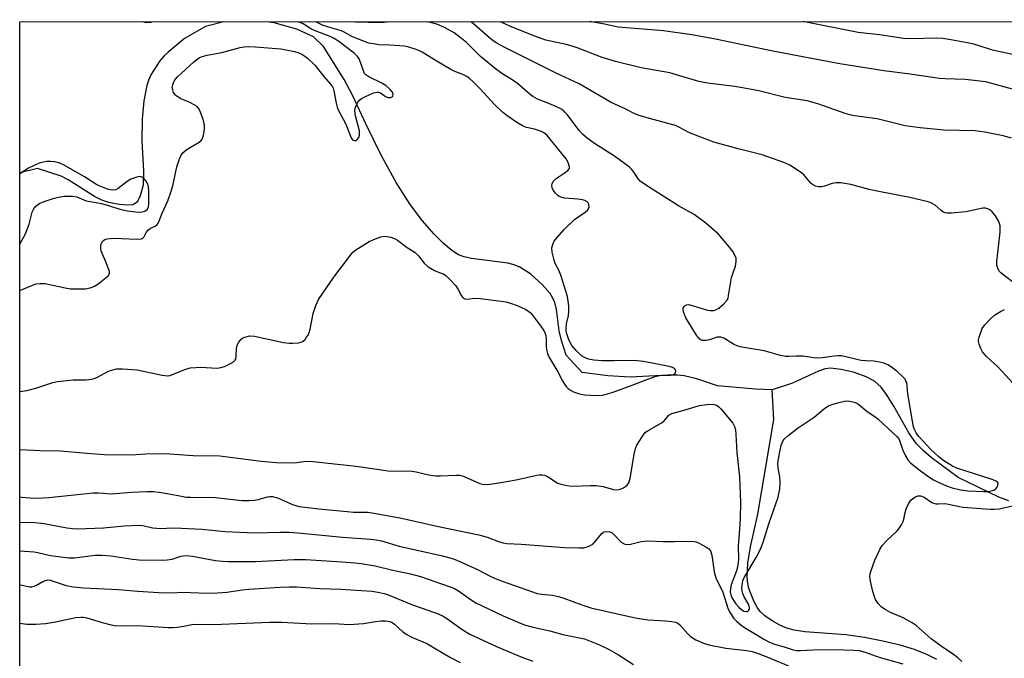
# Model space of a CAD drawing. Units: inches. Extents: x 1195770 to 1201772, y 553456 to 557457.
# Drawn here: x 1195770 to 1196078, y 557257 to 557456 of the extents above; entities that cross this region are included whole.
import ezdxf

# ---------------------------------------------------------------- set-up
doc = ezdxf.new("R2010")
doc.units = ezdxf.units.IN
doc.header["$MEASUREMENT"] = 0
for name, color, linetype in [('HYDRO-Single Line Stream', 4, 'Continuous'), ('NTRL-Trees', 3, 'Continuous'), ('Undefined', 1, 'Continuous')]:
    doc.layers.add(name, color=color, linetype=linetype)

msp = doc.modelspace()

# ---------------------------------------------------------------- linework, layer by layer
at = {"layer": 'HYDRO-Single Line Stream'}
msp.add_lwpolyline([(1196056.62, 557256.46), (1196053.49, 557258.06), (1196049.63, 557259.57), (1196045.12, 557260.94), (1196039.78, 557262.22), (1196033.98, 557263.31), (1196028.15, 557264.15), (1196015.34, 557265.14), (1196012.01, 557265.65), (1196009.73, 557266.25), (1196007.58, 557267.19), (1196005.17, 557268.56), (1196002.92, 557270.11), (1196001.46, 557271.41), (1196000.58, 557272.6), (1195999.55, 557274.48), (1195997.9, 557278.67), (1195997.56, 557280.19), (1195997.38, 557282.17), (1195997.62, 557286.58), (1195998.47, 557291.61), (1196000.76, 557301.83), (1196005.76, 557331.37), (1196005.2, 557340.62)], dxfattribs=at)
for points in [[(1195834.01, 557455.6, 0), (1195828.22, 557454.1, 0), (1195821.71, 557450.32, 0), (1195816.58, 557446.1, 0), (1195815.33, 557444.99, 0), (1195814.03, 557443.43, 0), (1195811.19, 557439.04, 0), (1195810.52, 557437.6, 0), (1195809.89, 557435.67, 0), (1195808.97, 557430.93, 0), (1195808.49, 557425.21, 0), (1195808.41, 557418.45, 0), (1195808.93, 557408.91, 0), (1195808.74, 557404.59, 0), (1195807.82, 557401.24, 0), (1195807.24, 557399.94, 0), (1195806.61, 557399.02, 0), (1195805.57, 557398.47, 0), (1195803.74, 557398.28, 0), (1195801.25, 557398.5, 0), (1195798.03, 557399.12, 0), (1195795.89, 557399.85, 0), (1195793.59, 557400.99, 0), (1195785.31, 557406.21, 0), (1195783.14, 557407.39, 0), (1195775.78, 557409.77, 0), (1195770.26, 557408.41, 0)], [(1196005.2, 557340.62, 0), (1196000, 557340.85, 0), (1195988.08, 557341.93, 0), (1195981.64, 557344.11, 0), (1195977.73, 557345.07, 0), (1195975.6, 557345.27, 0), (1195972.76, 557345.29, 0), (1195960.82, 557344.66, 0), (1195953.86, 557345.02, 0), (1195945.87, 557346.06, 0), (1195940.91, 557351.51, 0), (1195939.45, 557356.05, 0), (1195938.67, 557359.07, 0), (1195937.83, 557365.7, 0), (1195937.33, 557367.98, 0), (1195936.73, 557369.33, 0), (1195935.84, 557370.74, 0), (1195933.42, 557373.58, 0), (1195929.8, 557376.76, 0), (1195926.37, 557379, 0), (1195924.66, 557379.68, 0), (1195922.64, 557380.19, 0), (1195911.28, 557381.7, 0), (1195908.97, 557382.2, 0), (1195907.29, 557382.81, 0), (1195905.14, 557384.15, 0), (1195902.51, 557386.39, 0), (1195899.58, 557389.37, 0), (1195895.97, 557393.41, 0), (1195892.1, 557398.52, 0), (1195887.83, 557405.36, 0), (1195883.11, 557413.98, 0), (1195878.28, 557423.74, 0), (1195874.24, 557432.48, 0), (1195871.56, 557437.57, 0), (1195865.07, 557447.85, 0), (1195861.94, 557450.84, 0), (1195856.74, 557453.32, 0), (1195849.7, 557455.27, 0), (1195847.3, 557455.6, 0)], [(1196079.14, 557305.96, 0), (1196075.97, 557307.14, 0), (1196063.23, 557313.33, 0), (1196054.83, 557319.53, 0), (1196052.31, 557321.68, 0), (1196050.26, 557323.77, 0), (1196047.84, 557327.23, 0), (1196043.18, 557335.55, 0), (1196041.12, 557338.9, 0), (1196039.19, 557341.47, 0), (1196037.17, 557343.36, 0), (1196034.58, 557344.74, 0), (1196030.88, 557346.03, 0), (1196026.71, 557347.02, 0), (1196023.37, 557347.38, 0), (1196021.73, 557347.17, 0), (1196019.64, 557346.48, 0), (1196011.59, 557342.7, 0), (1196005.2, 557340.62, 0)]]:
    msp.add_polyline3d(points, dxfattribs=at)
at = {"layer": 'NTRL-Trees'}
msp.add_lwpolyline([(1196569.33, 556478.71), (1196567.86, 556495.55), (1196514.82, 556543.03), (1196351.9, 556633.3), (1196223.47, 556704.46), (1196128.89, 556781.02), (1196026.79, 556841.08), (1195986.26, 556850.09), (1195948.72, 556818.56), (1195882.66, 556754), (1195812.59, 556729.41), (1195788.99, 556709.24), (1195770.22, 556686.86), (1195770.26, 557455.58), (1198252.07, 557456.24)], dxfattribs=at)
at = {"layer": 'Undefined'}
for points, elevation in [([(1195770.26, 557340.15), (1195771.02, 557340.21), (1195772.42, 557340.46), (1195775.24, 557341.18), (1195780.6, 557342.91), (1195782.03, 557343.26), (1195786.96, 557343.83), (1195790.99, 557343.76), (1195792.68, 557343.97), (1195793.5, 557344.2), (1195794.3, 557344.54), (1195797.93, 557346.49), (1195799.33, 557346.96), (1195800.4, 557347.17), (1195802.34, 557347.2), (1195806.92, 557346.93), (1195814.74, 557345.24), (1195816.45, 557345.04), (1195817.14, 557345.14), (1195817.97, 557345.41), (1195821.78, 557347.06), (1195823.5, 557347.49), (1195826.9, 557347.7), (1195831.63, 557347.47), (1195832.5, 557347.5), (1195833.07, 557347.6), (1195834.14, 557348), (1195836.24, 557348.99), (1195836.96, 557349.42), (1195837.52, 557349.95), (1195837.71, 557350.4), (1195837.81, 557350.92), (1195837.97, 557353.73), (1195838.26, 557354.86), (1195838.67, 557355.6), (1195839.37, 557356.48), (1195839.79, 557356.83), (1195840.51, 557357.15), (1195842.1, 557357.49), (1195843.53, 557357.43), (1195852.58, 557355.49), (1195854.34, 557355.21), (1195855.5, 557355.22), (1195857.24, 557355.38), (1195858.07, 557355.54), (1195858.78, 557355.89), (1195859.33, 557356.43), (1195859.82, 557357.08), (1195860.26, 557357.77), (1195860.59, 557358.53), (1195860.88, 557359.65), (1195861.83, 557364.51), (1195862.69, 557366.98), (1195863.5, 557368.83), (1195868.32, 557375.82), (1195873.5, 557382.74), (1195874.26, 557383.64), (1195875.15, 557384.37), (1195879.34, 557386.94), (1195881.35, 557387.86), (1195883.02, 557388.39), (1195884.14, 557388.62), (1195884.97, 557388.58), (1195886.07, 557388.3), (1195887.42, 557387.78), (1195888.17, 557387.36), (1195891.21, 557385.16), (1195893.7, 557383.59), (1195894.8, 557382.47), (1195896.52, 557380.21), (1195897.74, 557379.1), (1195899.74, 557377.97), (1195901.04, 557377.36), (1195902.41, 557376.85), (1195903.25, 557376.34), (1195904.89, 557374.79), (1195906.44, 557373.1), (1195907.17, 557372), (1195908.15, 557370.02), (1195908.45, 557369.61), (1195908.81, 557369.31), (1195909.25, 557369.13), (1195909.98, 557369.02), (1195912.37, 557369.29), (1195914.01, 557369.23), (1195920.58, 557368.37), (1195922.18, 557368.1), (1195923.76, 557367.66), (1195926.11, 557366.81), (1195928.47, 557365.62), (1195929.66, 557364.82), (1195930.39, 557364.01), (1195933.18, 557360.26), (1195933.82, 557359.31), (1195934.19, 557358.56), (1195934.5, 557357.52), (1195934.67, 557356.45), (1195934.63, 557354.1), (1195934.69, 557353.26), (1195935, 557352.01), (1195935.44, 557351.01), (1195938.29, 557346.3), (1195939.82, 557343.24), (1195940.31, 557342.42), (1195940.87, 557341.73), (1195941.52, 557341.12), (1195942.42, 557340.47), (1195943.15, 557340.07), (1195944.98, 557339.42), (1195946.63, 557339.08), (1195950.35, 557338.89), (1195952.08, 557339.04), (1195953.82, 557339.41), (1195955.23, 557339.84), (1195961.5, 557342.1), (1195965.55, 557343.73), (1195968.61, 557344.85), (1195970.02, 557345.13), (1195973.46, 557345.24), (1195974.42, 557345.49), (1195974.94, 557345.84), (1195975.11, 557346.25), (1195975.01, 557346.92), (1195974.71, 557347.29), (1195974.03, 557347.67), (1195973.02, 557347.93), (1195964.98, 557349.54), (1195962.14, 557349.82), (1195955.7, 557349.71), (1195952.08, 557349.75), (1195949.47, 557349.96), (1195947.88, 557350.26), (1195946.57, 557350.71), (1195945.63, 557351.3), (1195943.95, 557352.92), (1195942.6, 557354.46), (1195942.17, 557355.2), (1195941.62, 557356.55), (1195941.06, 557358.2), (1195940.89, 557359.04), (1195940.87, 557359.86), (1195941.01, 557361.23), (1195941.57, 557363.91), (1195941.73, 557365.22), (1195941.67, 557366.94), (1195941.3, 557369.85), (1195939.22, 557376.46), (1195938.53, 557378.05), (1195937.47, 557380.12), (1195937.07, 557381.18), (1195936.46, 557383.65), (1195936.44, 557385.01), (1195936.66, 557386.07), (1195937.13, 557387.06), (1195938.02, 557388.21), (1195940.34, 557390.88), (1195943.51, 557393.89), (1195946.76, 557396.12), (1195947.6, 557396.82), (1195947.89, 557397.23), (1195948.01, 557397.68), (1195947.91, 557398.63), (1195947.7, 557399.05), (1195947.37, 557399.38), (1195946.72, 557399.76), (1195945.99, 557400.03), (1195944.54, 557400.25), (1195940.39, 557400.56), (1195939.25, 557400.8), (1195938.6, 557401.11), (1195938.17, 557401.43), (1195937.54, 557402.05), (1195936.82, 557402.97), (1195936.45, 557403.73), (1195936.35, 557404.54), (1195936.46, 557405.04), (1195936.84, 557405.7), (1195937.76, 557406.66), (1195940.25, 557408.28), (1195941.35, 557409.11), (1195941.83, 557409.67), (1195941.92, 557409.87), (1195941.94, 557410.34), (1195941.52, 557411.64), (1195940.82, 557412.84), (1195934.93, 557420.12), (1195934.11, 557420.82), (1195933.14, 557421.31), (1195930.93, 557422.04), (1195928.49, 557422.63), (1195927.41, 557423.04), (1195925.48, 557424.18), (1195922.36, 557426.3), (1195921.01, 557427.4), (1195918.63, 557429.63), (1195913.9, 557434.78), (1195911.75, 557436.98), (1195910.7, 557437.9), (1195909.8, 557438.53), (1195908.57, 557439.16), (1195905.93, 557440.2), (1195904.89, 557440.69), (1195899.74, 557443.68), (1195895.85, 557446.13), (1195895.09, 557446.53), (1195894.01, 557446.95), (1195891.77, 557447.65), (1195890.33, 557447.95), (1195885.85, 557448.33), (1195882.41, 557448.44), (1195880.66, 557448.66), (1195879.24, 557448.96), (1195874.15, 557450.86), (1195871.59, 557452.34), (1195870.69, 557452.74), (1195866.31, 557453.98), (1195864.95, 557454.44), (1195862.73, 557455.61)], 424), ([(1196081.61, 557373.36), (1196076.7, 557377.12), (1196076.12, 557377.74), (1196075.64, 557378.63), (1196075.37, 557379.61), (1196075.35, 557380.76), (1196076.37, 557389.86), (1196076.43, 557391.02), (1196076.38, 557391.84), (1196076.18, 557392.63), (1196075.86, 557393.39), (1196074.93, 557395.04), (1196073.86, 557396.27), (1196073.21, 557396.82), (1196072.74, 557397.11), (1196071.79, 557397.38), (1196070.98, 557397.38), (1196065.64, 557396.27), (1196061.19, 557395.84), (1196059.72, 557395.82), (1196059.23, 557395.92), (1196058.63, 557396.17), (1196057.96, 557396.66), (1196056.05, 557398.33), (1196054.94, 557398.96), (1196053.88, 557399.34), (1196048.17, 557400.74), (1196039.07, 557402.5), (1196035.47, 557403.27), (1196029.73, 557404.77), (1196026.61, 557405.27), (1196025.19, 557405.35), (1196023.88, 557405.12), (1196021.52, 557404.24), (1196020.73, 557404.02), (1196019.66, 557404), (1196018.68, 557404.26), (1196017.83, 557404.73), (1196017.24, 557405.23), (1196015.19, 557407.69), (1196014.34, 557408.46), (1196010.66, 557410.77), (1196008.84, 557411.7), (1196002.1, 557414.04), (1195994.6, 557415.94), (1195986.94, 557418.05), (1195979.41, 557420.92), (1195976.22, 557422.62), (1195975, 557423.16), (1195966.89, 557425.34), (1195963.38, 557426.42), (1195962.08, 557427), (1195959.32, 557428.44), (1195954.95, 557430.41), (1195944.94, 557436.2), (1195937.78, 557439.58), (1195921.48, 557447.71), (1195919.26, 557448.89), (1195918.05, 557449.66), (1195916.89, 557450.53), (1195911.18, 557455.62)], 428), ([(1196079.96, 557419.24), (1196077.3, 557419.96), (1196074.76, 557420.49), (1196071.59, 557421.09), (1196068.48, 557421.49), (1196058.81, 557421.72), (1196051.42, 557422.44), (1196046.67, 557423.12), (1196038.03, 557425.25), (1196030.86, 557426.23), (1196029.41, 557426.51), (1196028.01, 557426.94), (1196019.49, 557429.98), (1196016.14, 557430.89), (1196009.25, 557431.97), (1196001.03, 557434.01), (1195994.73, 557435.21), (1195992.69, 557435.53), (1195984.96, 557436.43), (1195982.32, 557436.93), (1195973.28, 557439.6), (1195964.29, 557441.26), (1195956.23, 557443.22), (1195952.14, 557444.42), (1195944.57, 557447.32), (1195942.73, 557447.94), (1195940.83, 557448.46), (1195934.54, 557449.9), (1195930.8, 557451.16), (1195923.24, 557454.21), (1195920.36, 557455.62)], 430), ([(1196083.98, 557433.54), (1196071.93, 557436.85), (1196065.41, 557437.59), (1196059.17, 557437.81), (1196057.42, 557437.93), (1196048.3, 557439.22), (1196040.02, 557440.27), (1196026.35, 557442.51), (1196005.36, 557446.44), (1195987.45, 557450.14), (1195980.15, 557451.55), (1195971.26, 557452.72), (1195957.09, 557453.93), (1195952.32, 557454.93), (1195948.13, 557455.63)], 432), ([(1196083.67, 557444.6), (1196073.95, 557446.69), (1196069.8, 557448.11), (1196068.14, 557448.56), (1196065.59, 557449.12), (1196061.01, 557449.94), (1196058.44, 557450.36), (1196056.58, 557450.52), (1196048.58, 557450.26), (1196046.2, 557450.33), (1196038.73, 557451.53), (1196032.09, 557452.29), (1196015.24, 557455.59), (1196014.99, 557455.65)], 434), ([(1195770.26, 557386.18), (1195772.04, 557389.41), (1195773.14, 557392.39), (1195774.15, 557396.17), (1195774.63, 557397.23), (1195775.13, 557397.93), (1195775.76, 557398.48), (1195776.48, 557398.92), (1195777.57, 557399.39), (1195780.69, 557400.45), (1195782.38, 557400.87), (1195784.08, 557401.12), (1195786.71, 557401.14), (1195788.1, 557400.89), (1195790.99, 557399.71), (1195794.07, 557399.2), (1195795.75, 557398.83), (1195798.25, 557398.17), (1195801.5, 557397.12), (1195803.75, 557396.6), (1195806.49, 557396.22), (1195807.9, 557396.15), (1195808.46, 557396.22), (1195809.25, 557396.47), (1195809.73, 557396.72), (1195810.12, 557397.05), (1195810.49, 557397.79), (1195810.59, 557398.61), (1195810.58, 557402.63), (1195810.42, 557404.03), (1195810.12, 557405.11), (1195809.75, 557405.85), (1195809.02, 557406.68), (1195808.59, 557407.01), (1195808.13, 557407.21), (1195807.63, 557407.25), (1195806.84, 557407.12), (1195804.97, 557406.47), (1195803.73, 557405.68), (1195800.98, 557403.48), (1195800.27, 557403.16), (1195799.3, 557402.99), (1195798.45, 557403.11), (1195797.59, 557403.35), (1195795.08, 557404.32), (1195794.04, 557404.9), (1195790.5, 557407.15), (1195784.1, 557410.84), (1195782.78, 557411.45), (1195781.16, 557411.86), (1195779.81, 557411.99), (1195778.72, 557411.98), (1195777.63, 557411.8), (1195776.29, 557411.39), (1195774.99, 557410.85), (1195772.95, 557409.83), (1195770.26, 557408.13)], 420), ([(1196082.61, 557340.28), (1196077.05, 557346.44), (1196075.63, 557347.85), (1196072.17, 557351.03), (1196071.37, 557351.87), (1196070.89, 557352.58), (1196070.39, 557353.61), (1196069.85, 557354.95), (1196069.65, 557355.75), (1196069.63, 557356.29), (1196069.8, 557357.1), (1196070.8, 557359.79), (1196071.57, 557360.97), (1196073.12, 557362.63), (1196074.66, 557363.93), (1196076.47, 557365.15), (1196077.74, 557365.8)], 428), ([(1195770.25, 557307.28), (1195770.76, 557307.16), (1195773.54, 557306.89), (1195775.83, 557306.88), (1195779.29, 557307.05), (1195793.19, 557308.49), (1195794.91, 557308.48), (1195798.93, 557308.24), (1195805.16, 557308.73), (1195809.95, 557308.95), (1195812.03, 557308.9), (1195813.77, 557308.73), (1195816.31, 557308.31), (1195820.78, 557307.41), (1195822.22, 557307.2), (1195823.66, 557307.12), (1195831.35, 557307.04), (1195839.59, 557306.09), (1195841.84, 557306.11), (1195843.52, 557306.22), (1195844.65, 557306.45), (1195847.61, 557307.28), (1195848.36, 557307.36), (1195849.14, 557307.33), (1195849.92, 557307.17), (1195850.72, 557306.89), (1195855.41, 557304.85), (1195857.53, 557304.28), (1195863.67, 557303.51), (1195872.46, 557302.64), (1195874.45, 557302.51), (1195878.89, 557302.44), (1195880.86, 557302.18), (1195889.43, 557300.6), (1195901.02, 557298.04), (1195913.63, 557295.37), (1195916.17, 557294.64), (1195920.06, 557293.16), (1195921.17, 557292.87), (1195922.3, 557292.69), (1195926.84, 557292.51), (1195940.36, 557291.43), (1195944.96, 557291.28), (1195946.38, 557291.34), (1195947.69, 557291.72), (1195949.15, 557292.5), (1195949.96, 557293.27), (1195952.12, 557295.93), (1195952.77, 557296.36), (1195953.5, 557296.48), (1195954.51, 557296.32), (1195955.22, 557295.98), (1195955.86, 557295.43), (1195958.06, 557293.12), (1195959.01, 557292.54), (1195959.8, 557292.33), (1195960.91, 557292.44), (1195964.32, 557293.31), (1195966.31, 557293.55), (1195971.12, 557293.34), (1195974.63, 557293.32), (1195979.35, 557293.41), (1195980.8, 557293.33), (1195981.36, 557293.2), (1195982.16, 557292.87), (1195984.5, 557291.62), (1195985.45, 557290.99), (1195985.95, 557290.38), (1195986.33, 557289.08), (1195987.1, 557283.86), (1195987.34, 557282.71), (1195987.75, 557281.64), (1195989.68, 557277.78), (1195991.4, 557272.19), (1195992.05, 557270.99), (1195993.27, 557269.31), (1195994.06, 557268.46), (1195995.37, 557267.32), (1195996.53, 557266.5), (1195999.65, 557264.53), (1196002.63, 557262.76), (1196004.36, 557261.83), (1196005.89, 557261.23), (1196008.9, 557260.39), (1196011.7, 557259.49), (1196012.66, 557259.32), (1196013.99, 557259.27), (1196017.95, 557259.46), (1196024.55, 557259.56), (1196030.66, 557259.36), (1196032.36, 557259.22), (1196034.24, 557258.79), (1196037.66, 557257.47), (1196039.61, 557256.85), (1196045.96, 557255.09)], 428), ([(1196064.37, 557255.85), (1196063.15, 557257.02), (1196061.79, 557258.07), (1196057.99, 557260.61), (1196054.85, 557262.87), (1196050.14, 557267.07), (1196048.86, 557267.91), (1196046.11, 557269.49), (1196041.95, 557271.19), (1196040.43, 557272.1), (1196039.24, 557272.95), (1196038.27, 557273.99), (1196037.47, 557275.18), (1196037.13, 557275.98), (1196036.65, 557277.7), (1196035.86, 557280.9), (1196035.69, 557282.34), (1196035.81, 557283.16), (1196036.05, 557283.97), (1196037.29, 557287.45), (1196038.84, 557290.77), (1196039.56, 557292.04), (1196040.88, 557293.5), (1196044.25, 557296.64), (1196044.96, 557297.54), (1196045.59, 557298.5), (1196046.19, 557299.79), (1196046.71, 557302.41), (1196047.03, 557303.52), (1196047.85, 557305.32), (1196048.46, 557306.23), (1196049.07, 557306.74), (1196049.99, 557307.27), (1196050.72, 557307.53), (1196051.47, 557307.55), (1196052.7, 557307.15), (1196055.09, 557305.53), (1196055.59, 557305.28), (1196056.27, 557305.1), (1196057.02, 557305.04), (1196058.92, 557305.12), (1196059.74, 557305.08), (1196064.76, 557304.07), (1196073.31, 557303.39), (1196074.65, 557303.39), (1196076.04, 557303.54), (1196080.21, 557304.46)], 428), ([(1195770.25, 557299.19), (1195774.06, 557299.31), (1195777.85, 557298.97), (1195784.99, 557297.58), (1195786.74, 557297.37), (1195788.21, 557297.3), (1195796.35, 557297.56), (1195802.89, 557298.2), (1195807.57, 557298.36), (1195808.64, 557298.25), (1195811.71, 557297.6), (1195813.08, 557297.44), (1195814.43, 557297.4), (1195817.71, 557297.56), (1195820.79, 557297.47), (1195827.14, 557297.13), (1195834.43, 557296.41), (1195838.84, 557296.17), (1195843.68, 557296.05), (1195851.41, 557296.24), (1195854.32, 557296.22), (1195858.18, 557295.9), (1195871.07, 557294.61), (1195879.8, 557294.04), (1195881.53, 557293.87), (1195883.15, 557293.51), (1195888.72, 557291.87), (1195902.21, 557288.87), (1195904.96, 557288.13), (1195906.75, 557287.45), (1195909.91, 557286.05), (1195913.14, 557284.54), (1195917.38, 557282.36), (1195918.97, 557281.65), (1195921.15, 557280.81), (1195931.83, 557277.08), (1195933.18, 557276.82), (1195936.55, 557276.5), (1195938.49, 557276.14), (1195940.16, 557275.61), (1195945.72, 557273.52), (1195948.55, 557272.63), (1195961.01, 557269.75), (1195963.07, 557269.36), (1195966.33, 557268.88), (1195971.85, 557268.56), (1195973.89, 557268.35), (1195975.01, 557268.14), (1195975.75, 557267.8), (1195976.37, 557267.28), (1195978.82, 557264.46), (1195979.67, 557263.67), (1195981.4, 557262.65), (1195983.73, 557261.51), (1195985.43, 557261.03), (1195990.7, 557260), (1195997.24, 557259.3), (1195998.95, 557258.98), (1196000.81, 557258.34), (1196003.56, 557257.27), (1196010.25, 557254.45)], 430), ([(1195770.25, 557290.34), (1195774.77, 557290.08), (1195775.87, 557289.89), (1195779.79, 557288.92), (1195785.55, 557288.17), (1195787.32, 557288.17), (1195793.76, 557289), (1195795.99, 557289.09), (1195798.63, 557288.83), (1195805.44, 557287.75), (1195807.39, 557287.57), (1195814.51, 557287.49), (1195816.23, 557287.56), (1195817.86, 557287.81), (1195820.59, 557288.72), (1195822.13, 557288.91), (1195824.16, 557288.68), (1195831.38, 557287.37), (1195833.54, 557287.14), (1195835.23, 557287.05), (1195843.86, 557287.07), (1195855.89, 557287.72), (1195859.62, 557287.68), (1195870.77, 557287), (1195874.84, 557286.66), (1195876.89, 557286.41), (1195881.26, 557285.69), (1195886.69, 557284.31), (1195892.27, 557283.22), (1195895.42, 557282.35), (1195904.34, 557279.27), (1195905.96, 557278.64), (1195907.22, 557277.91), (1195911.23, 557275.05), (1195912.67, 557274.16), (1195921.22, 557270.08), (1195926.82, 557267.67), (1195928.17, 557267.21), (1195930.6, 557266.52), (1195935.81, 557265.4), (1195939.84, 557264.23), (1195944, 557263.48), (1195946.58, 557262.88), (1195951.32, 557261.03), (1195954.25, 557259.63), (1195957.24, 557257.91), (1195961.85, 557254.89)], 432), ([(1195770.25, 557279.75), (1195770.39, 557279.73), (1195773.43, 557279.19), (1195773.98, 557279.18), (1195774.71, 557279.32), (1195775.48, 557279.69), (1195777.48, 557280.85), (1195778.27, 557281.16), (1195779.04, 557281.29), (1195779.86, 557281.19), (1195780.69, 557280.97), (1195784.74, 557279.56), (1195786.91, 557279.14), (1195790.19, 557278.87), (1195801.05, 557278.29), (1195807.16, 557277.81), (1195813.62, 557277.4), (1195817.81, 557277.29), (1195821.07, 557277.45), (1195828.68, 557277.22), (1195832.01, 557277.23), (1195834.86, 557277.51), (1195839.77, 557278.24), (1195841.73, 557278.45), (1195851.54, 557279.08), (1195854.39, 557279.16), (1195856.65, 557279.12), (1195863.94, 557278.67), (1195870.55, 557278.44), (1195880.23, 557277.75), (1195882.09, 557277.51), (1195884.07, 557277.04), (1195885.56, 557276.56), (1195892.35, 557273.71), (1195900.87, 557270.75), (1195902.42, 557269.97), (1195903.92, 557269.08), (1195908.34, 557265.87), (1195910.81, 557264.34), (1195919.1, 557260.47), (1195927.02, 557257.18), (1195930.45, 557255.94)], 434)]:
    msp.add_lwpolyline(points, dxfattribs=dict(at, elevation=elevation))
for points in [[(1195770.26, 557322.07, 426), (1195776.64, 557321.74, 426), (1195782.9, 557321.57, 426), (1195791.16, 557320.84, 426), (1195796.68, 557320.47, 426), (1195805.02, 557320.37, 426), (1195809.65, 557320.64, 426), (1195815.6, 557320.74, 426), (1195824.39, 557320.21, 426), (1195832.68, 557320.05, 426), (1195845.67, 557318.35, 426), (1195850.43, 557317.93, 426), (1195854.23, 557317.83, 426), (1195856.76, 557317.98, 426), (1195859.65, 557318.35, 426), (1195861.8, 557318.28, 426), (1195875.31, 557316.83, 426), (1195885.23, 557315.32, 426), (1195887.09, 557315.23, 426), (1195890.91, 557315.39, 426), (1195892.62, 557315.31, 426), (1195894.02, 557315.07, 426), (1195897.91, 557314.15, 426), (1195900.14, 557313.79, 426), (1195901.59, 557313.77, 426), (1195906.51, 557314.06, 426), (1195907.65, 557314.03, 426), (1195908.98, 557313.65, 426), (1195913.89, 557311.42, 426), (1195914.69, 557311.18, 426), (1195915.49, 557311.09, 426), (1195917.14, 557311.17, 426), (1195920.48, 557311.78, 426), (1195925.29, 557312.51, 426), (1195931.66, 557314.01, 426), (1195932.53, 557314.16, 426), (1195933.35, 557314.16, 426), (1195934.1, 557314, 426), (1195935.07, 557313.63, 426), (1195938.09, 557311.63, 426), (1195939.2, 557311.23, 426), (1195940.65, 557310.89, 426), (1195941.83, 557310.68, 426), (1195942.68, 557310.63, 426), (1195948.48, 557310.82, 426), (1195950.2, 557310.77, 426), (1195952.42, 557310.44, 426), (1195955.63, 557309.53, 426), (1195956.75, 557309.42, 426), (1195957.69, 557309.6, 426), (1195958.74, 557310.1, 426), (1195959.91, 557310.93, 426), (1195960.4, 557311.58, 426), (1195960.81, 557312.96, 426), (1195962.13, 557320.59, 426), (1195962.52, 557322.32, 426), (1195962.98, 557323.36, 426), (1195963.87, 557324.85, 426), (1195964.96, 557326.55, 426), (1195965.68, 557327.41, 426), (1195966.63, 557328.1, 426), (1195970.79, 557330.44, 426), (1195971.45, 557331, 426), (1195972.97, 557332.77, 426), (1195973.9, 557333.32, 426), (1195977.28, 557334.22, 426), (1195982.5, 557335.78, 426), (1195984.64, 557336.09, 426), (1195986.71, 557336.16, 426), (1195987.41, 557336.03, 426), (1195987.87, 557335.84, 426), (1195988.54, 557335.36, 426), (1195989.15, 557334.72, 426), (1195992.87, 557330.25, 426), (1195993.42, 557329.25, 426), (1195993.74, 557328.14, 426), (1195993.87, 557326.73, 426), (1195994.14, 557321.08, 426), (1195995, 557313.52, 426), (1195995.28, 557305.54, 426), (1195995.19, 557300.46, 426), (1195995.03, 557297.3, 426), (1195994.56, 557291.85, 426), (1195994.68, 557287.84, 426), (1195994.6, 557286.7, 426), (1195994.36, 557285.3, 426), (1195994.07, 557284.19, 426), (1195992.42, 557279.77, 426), (1195992.17, 557278.63, 426), (1195992.11, 557277.48, 426), (1195992.27, 557276.61, 426), (1195992.61, 557275.81, 426), (1195993.2, 557274.8, 426), (1195993.89, 557273.88, 426), (1195994.83, 557272.81, 426), (1195995.65, 557272.03, 426), (1195996.35, 557271.6, 426), (1195997.07, 557271.4, 426), (1195997.49, 557271.46, 426), (1195997.95, 557271.82, 426), (1195998.13, 557272.17, 426), (1195998.15, 557272.65, 426), (1195997.81, 557273.73, 426), (1195996.45, 557276.06, 426), (1195996, 557277.11, 426), (1195995.81, 557277.91, 426), (1195995.71, 557278.73, 426), (1195995.88, 557280.41, 426), (1195996.17, 557281.46, 426), (1195996.62, 557282.39, 426), (1196000.23, 557288.26, 426), (1196001.56, 557290.93, 426), (1196002.37, 557293.12, 426), (1196004.15, 557298.81, 426), (1196007.04, 557307.16, 426), (1196007.6, 557309.79, 426), (1196007.71, 557311.8, 426), (1196007.62, 557313.51, 426), (1196007.04, 557316.29, 426), (1196006.98, 557317.68, 426), (1196007.17, 557319.15, 426), (1196007.65, 557321.8, 426), (1196008, 557323.26, 426), (1196008.37, 557324.38, 426), (1196008.93, 557325.29, 426), (1196010.17, 557326.42, 426), (1196013.29, 557328.75, 426), (1196018.33, 557332.1, 426), (1196021.64, 557334.91, 426), (1196022.79, 557335.71, 426), (1196023.85, 557336.12, 426), (1196026.07, 557336.73, 426), (1196027.75, 557337.12, 426), (1196028.6, 557337.2, 426), (1196029.43, 557337.12, 426), (1196030.8, 557336.79, 426), (1196031.6, 557336.51, 426), (1196032.28, 557336.12, 426), (1196034.86, 557333.93, 426), (1196037.53, 557332.17, 426), (1196038.33, 557331.54, 426), (1196044.27, 557325.98, 426), (1196044.74, 557325.36, 426), (1196045, 557324.89, 426), (1196046.04, 557321.85, 426), (1196046.86, 557320.06, 426), (1196047.56, 557318.84, 426), (1196048.36, 557317.88, 426), (1196050.61, 557316.06, 426), (1196053.85, 557313.73, 426), (1196055.52, 557312.6, 426), (1196057.03, 557311.79, 426), (1196059.62, 557310.67, 426), (1196061.36, 557310.03, 426), (1196063.95, 557309.46, 426), (1196066.29, 557309.09, 426), (1196071.29, 557308.9, 426), (1196072.76, 557308.93, 426), (1196073.61, 557309.09, 426), (1196074.39, 557309.37, 426), (1196075.06, 557309.8, 426), (1196075.38, 557310.18, 426), (1196075.69, 557310.84, 426), (1196075.72, 557311.49, 426), (1196075.51, 557311.83, 426), (1196074.94, 557312.26, 426), (1196073.86, 557312.67, 426), (1196062.84, 557316.21, 426), (1196061.54, 557316.79, 426), (1196060.1, 557317.63, 426), (1196058.47, 557318.71, 426), (1196057.21, 557319.73, 426), (1196054.65, 557322.12, 426), (1196052.3, 557324.59, 426), (1196051.02, 557326.12, 426), (1196050.19, 557327.26, 426), (1196049.77, 557328.02, 426), (1196049.35, 557329.13, 426), (1196048.98, 557330.88, 426), (1196047.68, 557338.82, 426), (1196047.5, 557340.29, 426), (1196047.39, 557342.15, 426), (1196047.28, 557342.7, 426), (1196046.98, 557343.48, 426), (1196046.68, 557343.96, 426), (1196046.12, 557344.62, 426), (1196044.19, 557346.43, 426), (1196042.48, 557347.76, 426), (1196041.31, 557348.42, 426), (1196040.06, 557348.94, 426), (1196038.15, 557349.45, 426), (1196036.89, 557349.63, 426), (1196034.3, 557349.71, 426), (1196032.94, 557349.85, 426), (1196031.58, 557350.12, 426), (1196028.19, 557351.01, 426), (1196026.8, 557351.25, 426), (1196025.66, 557351.28, 426), (1196024.5, 557351.2, 426), (1196020.76, 557350.62, 426), (1196019.31, 557350.53, 426), (1196018.2, 557350.62, 426), (1196014.89, 557351.17, 426), (1196012.8, 557351.19, 426), (1196010.32, 557351.04, 426), (1196009.48, 557351.09, 426), (1196007.78, 557351.43, 426), (1196002.67, 557352.82, 426), (1195995.77, 557354.03, 426), (1195994.46, 557354.33, 426), (1195993.08, 557354.89, 426), (1195990.14, 557356.75, 426), (1195989.11, 557357.1, 426), (1195988.57, 557357.13, 426), (1195988.05, 557357.06, 426), (1195985.66, 557356.31, 426), (1195984.58, 557356.09, 426), (1195983.48, 557356.08, 426), (1195983.01, 557356.2, 426), (1195982.59, 557356.44, 426), (1195982.03, 557357.05, 426), (1195981.53, 557357.78, 426), (1195978.23, 557363.13, 426), (1195977.48, 557364.97, 426), (1195977.36, 557365.76, 426), (1195977.44, 557366.24, 426), (1195977.66, 557366.67, 426), (1195978.01, 557367.01, 426), (1195978.41, 557367.2, 426), (1195979.09, 557367.26, 426), (1195980.2, 557367.03, 426), (1195984.99, 557365.53, 426), (1195985.84, 557365.39, 426), (1195986.98, 557365.45, 426), (1195987.77, 557365.71, 426), (1195988.49, 557366.18, 426), (1195990.06, 557367.51, 426), (1195991.04, 557368.56, 426), (1195991.4, 557369.3, 426), (1195991.6, 557370.1, 426), (1195992.54, 557375.71, 426), (1195993.74, 557379.32, 426), (1195993.97, 557380.69, 426), (1195993.9, 557381.75, 426), (1195993.62, 557382.54, 426), (1195992.94, 557383.81, 426), (1195991.89, 557385.22, 426), (1195988.46, 557389.22, 426), (1195986.08, 557391.4, 426), (1195984.51, 557392.69, 426), (1195980.8, 557395.38, 426), (1195975.98, 557398.17, 426), (1195967.41, 557403.49, 426), (1195964.68, 557405.28, 426), (1195963.99, 557405.81, 426), (1195963.41, 557406.41, 426), (1195961.83, 557408.95, 426), (1195961.3, 557409.6, 426), (1195960.66, 557410.18, 426), (1195955.91, 557413.61, 426), (1195949.66, 557417.59, 426), (1195947.41, 557419.28, 426), (1195946.11, 557420.42, 426), (1195944.93, 557421.69, 426), (1195941.24, 557426.56, 426), (1195940.5, 557427.41, 426), (1195939.92, 557427.96, 426), (1195938.97, 557428.55, 426), (1195937.65, 557429.18, 426), (1195935.49, 557430.11, 426), (1195931.92, 557431.44, 426), (1195930.46, 557432.23, 426), (1195929.59, 557432.91, 426), (1195925.69, 557436.31, 426), (1195923.74, 557437.62, 426), (1195921.04, 557439.21, 426), (1195919.21, 557440.58, 426), (1195914.15, 557444.79, 426), (1195909.71, 557449.1, 426), (1195908.2, 557450.39, 426), (1195905.85, 557452.1, 426), (1195902.92, 557453.82, 426), (1195900.48, 557454.85, 426), (1195898.53, 557455.37, 426), (1195897.27, 557455.61, 426)], [(1195770.26, 557371.71, 422), (1195775.24, 557373.73, 422), (1195776.58, 557373.9, 422), (1195778.22, 557373.82, 422), (1195784.37, 557372.47, 422), (1195786.12, 557372.25, 422), (1195789.33, 557372.2, 422), (1195790.78, 557372.25, 422), (1195792.22, 557372.52, 422), (1195793.32, 557372.9, 422), (1195794.57, 557373.7, 422), (1195797.2, 557375.73, 422), (1195797.82, 557376.31, 422), (1195798.23, 557376.95, 422), (1195798.22, 557377.68, 422), (1195798, 557378.47, 422), (1195797.14, 557380.63, 422), (1195796.03, 557382.98, 422), (1195795.69, 557384.06, 422), (1195795.54, 557384.89, 422), (1195795.51, 557385.7, 422), (1195795.62, 557386.21, 422), (1195795.99, 557386.9, 422), (1195796.34, 557387.29, 422), (1195796.76, 557387.56, 422), (1195797.49, 557387.8, 422), (1195798.56, 557387.96, 422), (1195799.64, 557387.99, 422), (1195806.84, 557387.74, 422), (1195808.21, 557387.85, 422), (1195808.66, 557388.04, 422), (1195808.97, 557388.38, 422), (1195809.73, 557389.77, 422), (1195810.42, 557390.67, 422), (1195811.06, 557391.1, 422), (1195812.49, 557391.75, 422), (1195813.12, 557392.24, 422), (1195813.45, 557392.66, 422), (1195813.71, 557393.17, 422), (1195814.71, 557395.85, 422), (1195816.44, 557399.66, 422), (1195817.46, 557402.41, 422), (1195818.04, 557404.39, 422), (1195819.31, 557410.33, 422), (1195820.02, 557412.46, 422), (1195820.57, 557413.74, 422), (1195821.2, 557414.68, 422), (1195821.97, 557415.4, 422), (1195823.08, 557416.15, 422), (1195826.29, 557418.02, 422), (1195826.91, 557418.54, 422), (1195827.23, 557418.97, 422), (1195827.52, 557419.76, 422), (1195827.83, 557421.2, 422), (1195827.94, 557422.38, 422), (1195827.89, 557423.21, 422), (1195827.7, 557424.31, 422), (1195827.39, 557425.39, 422), (1195826.62, 557427.53, 422), (1195826.14, 557428.52, 422), (1195825.64, 557429.13, 422), (1195824.95, 557429.59, 422), (1195823.14, 557430.45, 422), (1195820.5, 557431.55, 422), (1195819.1, 557432.44, 422), (1195818.72, 557432.82, 422), (1195818.29, 557433.52, 422), (1195818, 557434.31, 422), (1195817.87, 557435.12, 422), (1195817.99, 557435.89, 422), (1195818.37, 557436.89, 422), (1195818.79, 557437.58, 422), (1195819.5, 557438.37, 422), (1195824.59, 557443.08, 422), (1195826.23, 557444.29, 422), (1195827.22, 557444.77, 422), (1195828.79, 557445.18, 422), (1195833.36, 557445.98, 422), (1195839.03, 557447.56, 422), (1195840.35, 557447.78, 422), (1195841.71, 557447.88, 422), (1195843.79, 557447.79, 422), (1195851.8, 557447.16, 422), (1195856.02, 557446.35, 422), (1195857.34, 557445.93, 422), (1195858.34, 557445.46, 422), (1195859.29, 557444.87, 422), (1195859.94, 557444.34, 422), (1195862.38, 557442.01, 422), (1195865.19, 557438.51, 422), (1195867.24, 557436.12, 422), (1195867.85, 557435.28, 422), (1195868.08, 557434.84, 422), (1195868.34, 557434.04, 422), (1195869, 557430.15, 422), (1195869.5, 557428.52, 422), (1195872.02, 557423.57, 422), (1195873.72, 557419.33, 422), (1195874.18, 557418.75, 422), (1195874.75, 557418.47, 422), (1195875.14, 557418.52, 422), (1195875.67, 557418.91, 422), (1195876.11, 557419.49, 422), (1195876.36, 557420.2, 422), (1195876.38, 557420.72, 422), (1195876.28, 557421.52, 422), (1195875.09, 557426.17, 422), (1195874.84, 557427.83, 422), (1195874.98, 557428.63, 422), (1195875.29, 557429.42, 422), (1195875.82, 557430.44, 422), (1195876.3, 557431.12, 422), (1195876.94, 557431.66, 422), (1195877.98, 557432.2, 422), (1195880.73, 557433.36, 422), (1195881.82, 557433.64, 422), (1195882.28, 557433.62, 422), (1195882.9, 557433.38, 422), (1195884.48, 557432.29, 422), (1195885.18, 557431.96, 422), (1195885.64, 557431.91, 422), (1195886.09, 557431.97, 422), (1195886.48, 557432.14, 422), (1195886.74, 557432.41, 422), (1195886.87, 557432.95, 422), (1195886.64, 557433.6, 422), (1195885.91, 557434.47, 422), (1195884.57, 557435.68, 422), (1195883.32, 557436.44, 422), (1195879.2, 557438.4, 422), (1195878.28, 557439.02, 422), (1195877.93, 557439.42, 422), (1195877.67, 557439.91, 422), (1195876.45, 557443.5, 422), (1195876.2, 557444.03, 422), (1195875.75, 557444.7, 422), (1195874.62, 557445.84, 422), (1195869.83, 557449.46, 422), (1195868.43, 557450.36, 422), (1195867.2, 557451.01, 422), (1195862.48, 557452.79, 422), (1195861.17, 557453.36, 422), (1195858.74, 557454.95, 422), (1195858.03, 557455.31, 422), (1195857.11, 557455.6, 422)], [(1195811.73, 557455.59, 422), (1195811.03, 557455.39, 422), (1195809.88, 557455.25, 422), (1195809.33, 557455.33, 422), (1195808.62, 557455.59, 422)], [(1195885.41, 557455.61, 426), (1195884.73, 557455.46, 426), (1195883.35, 557455.31, 426), (1195874.9, 557455.48, 426), (1195873.69, 557455.61, 426)], [(1195770.25, 557267.8, 436), (1195770.98, 557267.66, 436), (1195772.41, 557267.46, 436), (1195775.27, 557267.48, 436), (1195778.33, 557267.73, 436), (1195781.45, 557268.24, 436), (1195787.8, 557269.54, 436), (1195789.37, 557269.7, 436), (1195790.18, 557269.65, 436), (1195791.18, 557269.46, 436), (1195795.93, 557267.99, 436), (1195798.39, 557267.37, 436), (1195799.78, 557267.12, 436), (1195802.46, 557267.01, 436), (1195807.13, 557267.04, 436), (1195816.54, 557266.44, 436), (1195817.93, 557266.45, 436), (1195819.39, 557266.58, 436), (1195821.45, 557266.87, 436), (1195823.99, 557267.36, 436), (1195825.34, 557267.5, 436), (1195830.73, 557267.36, 436), (1195848.34, 557268.15, 436), (1195852.05, 557268.13, 436), (1195861.48, 557267.61, 436), (1195868.27, 557267.67, 436), (1195873.2, 557267.43, 436), (1195877.6, 557267.67, 436), (1195881.33, 557268.33, 436), (1195883.11, 557268.56, 436), (1195884.5, 557268.57, 436), (1195885.79, 557268.34, 436), (1195886.52, 557268.01, 436), (1195887.21, 557267.54, 436), (1195889.77, 557265.18, 436), (1195890.91, 557264.34, 436), (1195892.89, 557263.33, 436), (1195897.39, 557261.43, 436), (1195904.79, 557257.1, 436), (1195907.81, 557255.57, 436)]]:
    msp.add_polyline3d(points, dxfattribs=at)

doc.saveas('drawing.dxf')
